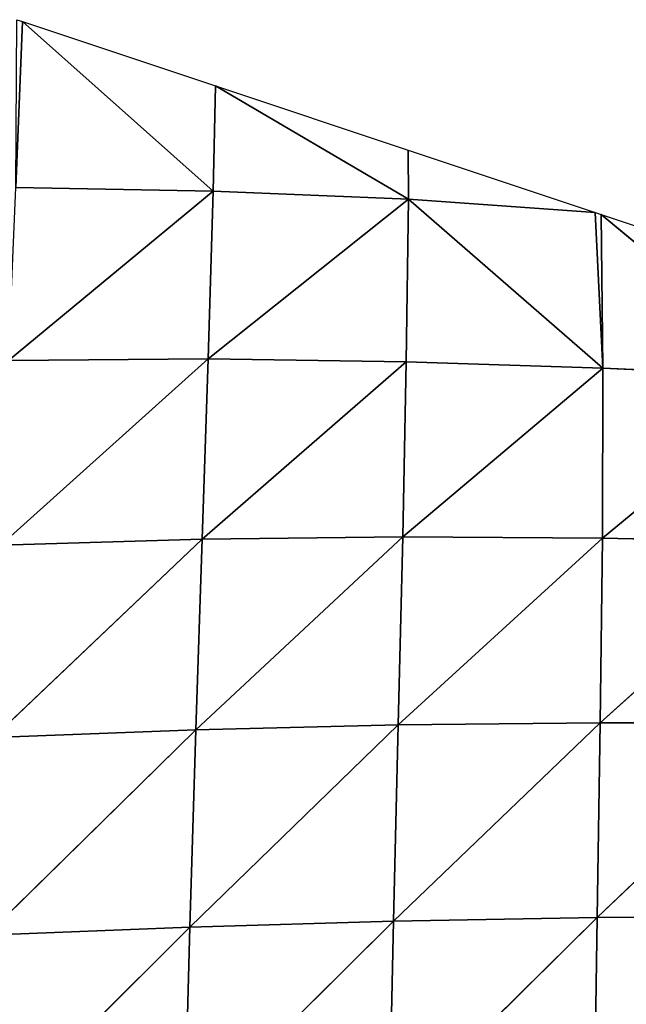
# Model space of a CAD drawing. Extents: x 0 to 2212, y 0 to 2175.
# Drawn here: x 1754 to 1809, y 1148 to 1238 of the extents above; entities that cross this region are included whole.
import ezdxf

# ---------------------------------------------------------------- set-up
doc = ezdxf.new("R2010")
doc.units = 0
doc.header["$LTSCALE"] = 25.4
doc.layers.get('0').update_dxf_attribs({"color": 13, "linetype": 'CONTINUOUS'})

msp = doc.modelspace()

# ---------------------------------------------------------------- linework, layer by layer
at = {"color": 23}
for p, q in [((1754.347, 1237.662), (1753.734, 1222.514, 18.982)), ((1754.347, 1237.662), (1753.734, 1222.514, 18.982)), ((1771.726, 1222.183, 15.149), (1754.347, 1237.662)), ((1771.726, 1222.183, 15.149), (1754.347, 1237.662)), ((1771.946, 1231.795), (1771.726, 1222.183, 15.149)), ((1771.946, 1231.795), (1771.726, 1222.183, 15.149)), ((1789.561, 1221.457, 8.844), (1771.946, 1231.795)), ((1789.561, 1221.457, 8.844), (1771.946, 1231.795)), ((1771.726, 1222.183, 15.149), (1753.734, 1222.514, 18.982)), ((1771.726, 1222.183, 15.149), (1753.734, 1222.514, 18.982)), ((1771.726, 1222.183, 15.149), (1753.059, 1206.721, 35.448)), ((1771.726, 1222.183, 15.149), (1753.059, 1206.721, 35.448)), ((1771.726, 1222.183, 15.149), (1771.283, 1206.884, 34.885)), ((1771.726, 1222.183, 15.149), (1771.283, 1206.884, 34.885)), ((1789.561, 1221.457, 8.844), (1771.283, 1206.884, 34.885)), ((1789.561, 1221.457, 8.844), (1771.283, 1206.884, 34.885)), ((1789.561, 1221.457, 8.844), (1771.726, 1222.183, 15.149)), ((1789.561, 1221.457, 8.844), (1771.726, 1222.183, 15.149)), ((1789.561, 1221.457, 8.844), (1789.352, 1206.611, 31.354)), ((1789.561, 1221.457, 8.844), (1789.352, 1206.611, 31.354)), ((1789.561, 1221.457, 8.844), (1807.323, 1206.045, 25.838)), ((1806.608, 1220.241), (1789.561, 1221.457, 8.844)), ((1806.608, 1220.241), (1789.561, 1221.457, 8.844)), ((1789.561, 1221.457, 8.844), (1807.323, 1206.045, 25.838)), ((1807.323, 1206.045, 25.838), (1806.608, 1220.241)), ((1807.323, 1206.045, 25.838), (1806.608, 1220.241)), ((1825.079, 1205.206, 18.686), (1807.144, 1220.062)), ((1807.144, 1220.062), (1807.323, 1206.045, 25.838)), ((1807.144, 1220.062), (1807.323, 1206.045, 25.838)), ((1825.079, 1205.206, 18.686), (1807.144, 1220.062)), ((1771.283, 1206.884, 34.885), (1752.348, 1189.884, 49.99)), ((1771.283, 1206.884, 34.885), (1752.348, 1189.884, 49.99)), ((1771.283, 1206.884, 34.885), (1753.059, 1206.721, 35.448)), ((1771.283, 1206.884, 34.885), (1753.059, 1206.721, 35.448)), ((1771.283, 1206.884, 34.885), (1770.739, 1190.426, 52.533)), ((1771.283, 1206.884, 34.885), (1770.739, 1190.426, 52.533)), ((1789.352, 1206.611, 31.354), (1770.739, 1190.426, 52.533)), ((1789.352, 1206.611, 31.354), (1770.739, 1190.426, 52.533)), ((1789.352, 1206.611, 31.354), (1771.283, 1206.884, 34.885)), ((1789.352, 1206.611, 31.354), (1771.283, 1206.884, 34.885)), ((1789.352, 1206.611, 31.354), (1789.041, 1190.628, 51.968)), ((1789.352, 1206.611, 31.354), (1789.041, 1190.628, 51.968)), ((1807.323, 1206.045, 25.838), (1789.041, 1190.628, 51.968)), ((1807.323, 1206.045, 25.838), (1789.041, 1190.628, 51.968)), ((1807.323, 1206.045, 25.838), (1789.352, 1206.611, 31.354)), ((1807.323, 1206.045, 25.838), (1789.352, 1206.611, 31.354)), ((1807.323, 1206.045, 25.838), (1807.275, 1190.521, 48.954)), ((1807.323, 1206.045, 25.838), (1807.275, 1190.521, 48.954)), ((1825.079, 1205.206, 18.686), (1807.323, 1206.045, 25.838)), ((1825.079, 1205.206, 18.686), (1807.323, 1206.045, 25.838)), ((1825.079, 1205.206, 18.686), (1807.275, 1190.521, 48.954)), ((1825.079, 1205.206, 18.686), (1807.275, 1190.521, 48.954)), ((1770.739, 1190.426, 52.533), (1751.659, 1172.314, 62.459)), ((1770.739, 1190.426, 52.533), (1751.659, 1172.314, 62.459)), ((1770.739, 1190.426, 52.533), (1752.348, 1189.884, 49.99)), ((1770.739, 1190.426, 52.533), (1752.348, 1189.884, 49.99)), ((1789.041, 1190.628, 51.968), (1770.162, 1173.023, 67.857)), ((1789.041, 1190.628, 51.968), (1770.162, 1173.023, 67.857)), ((1770.739, 1190.426, 52.533), (1770.162, 1173.023, 67.857)), ((1770.739, 1190.426, 52.533), (1770.162, 1173.023, 67.857)), ((1789.041, 1190.628, 51.968), (1770.739, 1190.426, 52.533)), ((1789.041, 1190.628, 51.968), (1770.739, 1190.426, 52.533)), ((1789.041, 1190.628, 51.968), (1788.64, 1173.467, 69.966)), ((1789.041, 1190.628, 51.968), (1788.64, 1173.467, 69.966)), ((1807.275, 1190.521, 48.954), (1788.64, 1173.467, 69.966)), ((1807.275, 1190.521, 48.954), (1788.64, 1173.467, 69.966)), ((1807.275, 1190.521, 48.954), (1789.041, 1190.628, 51.968)), ((1807.275, 1190.521, 48.954), (1789.041, 1190.628, 51.968)), ((1807.275, 1190.521, 48.954), (1807.08, 1173.659, 69.343)), ((1807.275, 1190.521, 48.954), (1807.08, 1173.659, 69.343)), ((1825.317, 1190.122, 43.928), (1807.08, 1173.659, 69.343)), ((1825.317, 1190.122, 43.928), (1807.08, 1173.659, 69.343)), ((1825.317, 1190.122, 43.928), (1807.275, 1190.521, 48.954)), ((1825.317, 1190.122, 43.928), (1807.275, 1190.521, 48.954)), ((1770.162, 1173.023, 67.857), (1751.035, 1154.284, 72.821)), ((1770.162, 1173.023, 67.857), (1751.035, 1154.284, 72.821)), ((1770.162, 1173.023, 67.857), (1751.659, 1172.314, 62.459)), ((1770.162, 1173.023, 67.857), (1751.659, 1172.314, 62.459)), ((1788.64, 1173.467, 69.966), (1769.607, 1155.02, 80.685)), ((1788.64, 1173.467, 69.966), (1769.607, 1155.02, 80.685)), ((1770.162, 1173.023, 67.857), (1769.607, 1155.02, 80.685)), ((1770.162, 1173.023, 67.857), (1769.607, 1155.02, 80.685)), ((1788.64, 1173.467, 69.966), (1770.162, 1173.023, 67.857)), ((1788.64, 1173.467, 69.966), (1770.162, 1173.023, 67.857)), ((1807.08, 1173.659, 69.343), (1788.212, 1155.554, 85.111)), ((1807.08, 1173.659, 69.343), (1788.212, 1155.554, 85.111)), ((1788.64, 1173.467, 69.966), (1788.212, 1155.554, 85.111)), ((1788.64, 1173.467, 69.966), (1788.212, 1155.554, 85.111)), ((1807.08, 1173.659, 69.343), (1788.64, 1173.467, 69.966)), ((1807.08, 1173.659, 69.343), (1788.64, 1173.467, 69.966)), ((1807.08, 1173.659, 69.343), (1806.807, 1155.895, 86.625)), ((1807.08, 1173.659, 69.343), (1806.807, 1155.895, 86.625)), ((1825.358, 1173.612, 66.448), (1806.807, 1155.895, 86.625)), ((1825.358, 1173.612, 66.448), (1806.807, 1155.895, 86.625)), ((1825.358, 1173.612, 66.448), (1807.08, 1173.659, 69.343)), ((1825.358, 1173.612, 66.448), (1807.08, 1173.659, 69.343)), ((1806.807, 1155.895, 86.625), (1787.807, 1137.145, 97.387)), ((1806.807, 1155.895, 86.625), (1787.807, 1137.145, 97.387)), ((1806.807, 1155.895, 86.625), (1788.212, 1155.554, 85.111)), ((1806.807, 1155.895, 86.625), (1788.212, 1155.554, 85.111)), ((1806.807, 1155.895, 86.625), (1806.514, 1137.526, 100.695)), ((1806.807, 1155.895, 86.625), (1806.514, 1137.526, 100.695)), ((1825.267, 1156.051, 85.687), (1806.807, 1155.895, 86.625)), ((1825.267, 1156.051, 85.687), (1806.807, 1155.895, 86.625)), ((1769.607, 1155.02, 80.685), (1750.501, 1135.96, 81.146)), ((1769.607, 1155.02, 80.685), (1750.501, 1135.96, 81.146)), ((1769.607, 1155.02, 80.685), (1751.035, 1154.284, 72.821)), ((1769.607, 1155.02, 80.685), (1751.035, 1154.284, 72.821)), ((1788.212, 1155.554, 85.111), (1769.114, 1136.625, 91.041)), ((1788.212, 1155.554, 85.111), (1769.114, 1136.625, 91.041)), ((1769.607, 1155.02, 80.685), (1769.114, 1136.625, 91.041)), ((1769.607, 1155.02, 80.685), (1769.114, 1136.625, 91.041)), ((1788.212, 1155.554, 85.111), (1769.607, 1155.02, 80.685)), ((1788.212, 1155.554, 85.111), (1769.607, 1155.02, 80.685)), ((1788.212, 1155.554, 85.111), (1787.807, 1137.145, 97.387)), ((1788.212, 1155.554, 85.111), (1787.807, 1137.145, 97.387))]:
    msp.add_line(p, q, dxfattribs=at)

# ---------------------------------------------------------------- meshes
mesh = msp.add_polyface(dxfattribs=at)
corners = [(1753.734, 1222.514, 18.982), (1753.81, 1237.84), (1754.347, 1237.662)]
mesh.append_faces([[corners[k] for k in face] for face in [(0, 1, 2)]], dxfattribs={"color": 23})
mesh = msp.add_polyface(dxfattribs=at)
corners = [(1753.734, 1222.514, 18.982), (1754.347, 1237.662), (1771.726, 1222.183, 15.149)]
mesh.append_faces([[corners[k] for k in face] for face in [(0, 1, 2)]], dxfattribs={"color": 23})
mesh = msp.add_polyface(dxfattribs=at)
corners = [(1771.726, 1222.183, 15.149), (1754.347, 1237.662), (1771.946, 1231.795)]
mesh.append_faces([[corners[k] for k in face] for face in [(0, 1, 2)]], dxfattribs={"color": 23})
mesh = msp.add_polyface(dxfattribs=at)
corners = [(1771.726, 1222.183, 15.149), (1771.946, 1231.795), (1789.561, 1221.457, 8.844)]
mesh.append_faces([[corners[k] for k in face] for face in [(0, 1, 2)]], dxfattribs={"color": 23})
mesh = msp.add_polyface(dxfattribs=at)
corners = [(1789.561, 1221.457, 8.844), (1771.946, 1231.795), (1789.545, 1225.929)]
mesh.append_faces([[corners[k] for k in face] for face in [(0, 1, 2)]], dxfattribs={"color": 23})
mesh = msp.add_polyface(dxfattribs=at)
corners = [(1789.561, 1221.457, 8.844), (1789.545, 1225.929), (1806.608, 1220.241)]
mesh.append_faces([[corners[k] for k in face] for face in [(0, 1, 2)]], dxfattribs={"color": 23})
mesh = msp.add_polyface(dxfattribs=at)
corners = [(1753.059, 1206.721, 35.448), (1753.734, 1222.514, 18.982), (1771.726, 1222.183, 15.149)]
mesh.append_faces([[corners[k] for k in face] for face in [(0, 1, 2)]], dxfattribs={"color": 23})
mesh = msp.add_polyface(dxfattribs=at)
corners = [(1753.059, 1206.721, 35.448), (1771.726, 1222.183, 15.149), (1771.283, 1206.884, 34.885)]
mesh.append_faces([[corners[k] for k in face] for face in [(0, 1, 2)]], dxfattribs={"color": 23})
mesh = msp.add_polyface(dxfattribs=at)
corners = [(1771.283, 1206.884, 34.885), (1771.726, 1222.183, 15.149), (1789.561, 1221.457, 8.844)]
mesh.append_faces([[corners[k] for k in face] for face in [(0, 1, 2)]], dxfattribs={"color": 23})
mesh = msp.add_polyface(dxfattribs=at)
corners = [(1771.283, 1206.884, 34.885), (1789.561, 1221.457, 8.844), (1789.352, 1206.611, 31.354)]
mesh.append_faces([[corners[k] for k in face] for face in [(0, 1, 2)]], dxfattribs={"color": 23})
mesh = msp.add_polyface(dxfattribs=at)
corners = [(1789.352, 1206.611, 31.354), (1789.561, 1221.457, 8.844), (1807.323, 1206.045, 25.838)]
mesh.append_faces([[corners[k] for k in face] for face in [(0, 1, 2)]], dxfattribs={"color": 23})
mesh = msp.add_polyface(dxfattribs=at)
corners = [(1807.323, 1206.045, 25.838), (1789.561, 1221.457, 8.844), (1806.608, 1220.241)]
mesh.append_faces([[corners[k] for k in face] for face in [(0, 1, 2)]], dxfattribs={"color": 23})
mesh = msp.add_polyface(dxfattribs=at)
corners = [(1807.323, 1206.045, 25.838), (1806.608, 1220.241), (1807.144, 1220.062)]
mesh.append_faces([[corners[k] for k in face] for face in [(0, 1, 2)]], dxfattribs={"color": 23})
mesh = msp.add_polyface(dxfattribs=at)
corners = [(1825.079, 1205.206, 18.686), (1807.144, 1220.062), (1824.744, 1214.196)]
mesh.append_faces([[corners[k] for k in face] for face in [(0, 1, 2)]], dxfattribs={"color": 23})
mesh = msp.add_polyface(dxfattribs=at)
corners = [(1807.323, 1206.045, 25.838), (1807.144, 1220.062), (1825.079, 1205.206, 18.686)]
mesh.append_faces([[corners[k] for k in face] for face in [(0, 1, 2)]], dxfattribs={"color": 23})
mesh = msp.add_polyface(dxfattribs=at)
corners = [(1771.283, 1206.884, 34.885), (1752.348, 1189.884, 49.99), (1753.059, 1206.721, 35.448)]
mesh.append_faces([[corners[k] for k in face] for face in [(0, 1, 2)]], dxfattribs={"color": 23})
mesh = msp.add_polyface(dxfattribs=at)
corners = [(1770.739, 1190.426, 52.533), (1752.348, 1189.884, 49.99), (1771.283, 1206.884, 34.885)]
mesh.append_faces([[corners[k] for k in face] for face in [(0, 1, 2)]], dxfattribs={"color": 23})
mesh = msp.add_polyface(dxfattribs=at)
corners = [(1770.739, 1190.426, 52.533), (1771.283, 1206.884, 34.885), (1789.352, 1206.611, 31.354)]
mesh.append_faces([[corners[k] for k in face] for face in [(0, 1, 2)]], dxfattribs={"color": 23})
mesh = msp.add_polyface(dxfattribs=at)
corners = [(1770.739, 1190.426, 52.533), (1789.352, 1206.611, 31.354), (1789.041, 1190.628, 51.968)]
mesh.append_faces([[corners[k] for k in face] for face in [(0, 1, 2)]], dxfattribs={"color": 23})
mesh = msp.add_polyface(dxfattribs=at)
corners = [(1789.041, 1190.628, 51.968), (1789.352, 1206.611, 31.354), (1807.323, 1206.045, 25.838)]
mesh.append_faces([[corners[k] for k in face] for face in [(0, 1, 2)]], dxfattribs={"color": 23})
mesh = msp.add_polyface(dxfattribs=at)
corners = [(1789.041, 1190.628, 51.968), (1807.323, 1206.045, 25.838), (1807.275, 1190.521, 48.954)]
mesh.append_faces([[corners[k] for k in face] for face in [(0, 1, 2)]], dxfattribs={"color": 23})
mesh = msp.add_polyface(dxfattribs=at)
corners = [(1807.275, 1190.521, 48.954), (1807.323, 1206.045, 25.838), (1825.079, 1205.206, 18.686)]
mesh.append_faces([[corners[k] for k in face] for face in [(0, 1, 2)]], dxfattribs={"color": 23})
mesh = msp.add_polyface(dxfattribs=at)
corners = [(1807.275, 1190.521, 48.954), (1825.079, 1205.206, 18.686), (1825.317, 1190.122, 43.928)]
mesh.append_faces([[corners[k] for k in face] for face in [(0, 1, 2)]], dxfattribs={"color": 23})
mesh = msp.add_polyface(dxfattribs=at)
corners = [(1770.739, 1190.426, 52.533), (1751.659, 1172.314, 62.459), (1752.348, 1189.884, 49.99)]
mesh.append_faces([[corners[k] for k in face] for face in [(0, 1, 2)]], dxfattribs={"color": 23})
mesh = msp.add_polyface(dxfattribs=at)
corners = [(1770.739, 1190.426, 52.533), (1770.162, 1173.023, 67.857), (1751.659, 1172.314, 62.459)]
mesh.append_faces([[corners[k] for k in face] for face in [(0, 1, 2)]], dxfattribs={"color": 23})
mesh = msp.add_polyface(dxfattribs=at)
corners = [(1789.041, 1190.628, 51.968), (1770.162, 1173.023, 67.857), (1770.739, 1190.426, 52.533)]
mesh.append_faces([[corners[k] for k in face] for face in [(0, 1, 2)]], dxfattribs={"color": 23})
mesh = msp.add_polyface(dxfattribs=at)
corners = [(1788.64, 1173.467, 69.966), (1770.162, 1173.023, 67.857), (1789.041, 1190.628, 51.968)]
mesh.append_faces([[corners[k] for k in face] for face in [(0, 1, 2)]], dxfattribs={"color": 23})
mesh = msp.add_polyface(dxfattribs=at)
corners = [(1788.64, 1173.467, 69.966), (1789.041, 1190.628, 51.968), (1807.275, 1190.521, 48.954)]
mesh.append_faces([[corners[k] for k in face] for face in [(0, 1, 2)]], dxfattribs={"color": 23})
mesh = msp.add_polyface(dxfattribs=at)
corners = [(1788.64, 1173.467, 69.966), (1807.275, 1190.521, 48.954), (1807.08, 1173.659, 69.343)]
mesh.append_faces([[corners[k] for k in face] for face in [(0, 1, 2)]], dxfattribs={"color": 23})
mesh = msp.add_polyface(dxfattribs=at)
corners = [(1807.08, 1173.659, 69.343), (1807.275, 1190.521, 48.954), (1825.317, 1190.122, 43.928)]
mesh.append_faces([[corners[k] for k in face] for face in [(0, 1, 2)]], dxfattribs={"color": 23})
mesh = msp.add_polyface(dxfattribs=at)
corners = [(1807.08, 1173.659, 69.343), (1825.317, 1190.122, 43.928), (1825.358, 1173.612, 66.448)]
mesh.append_faces([[corners[k] for k in face] for face in [(0, 1, 2)]], dxfattribs={"color": 23})
mesh = msp.add_polyface(dxfattribs=at)
corners = [(1770.162, 1173.023, 67.857), (1751.035, 1154.284, 72.821), (1751.659, 1172.314, 62.459)]
mesh.append_faces([[corners[k] for k in face] for face in [(0, 1, 2)]], dxfattribs={"color": 23})
mesh = msp.add_polyface(dxfattribs=at)
corners = [(1770.162, 1173.023, 67.857), (1769.607, 1155.02, 80.685), (1751.035, 1154.284, 72.821)]
mesh.append_faces([[corners[k] for k in face] for face in [(0, 1, 2)]], dxfattribs={"color": 23})
mesh = msp.add_polyface(dxfattribs=at)
corners = [(1788.64, 1173.467, 69.966), (1769.607, 1155.02, 80.685), (1770.162, 1173.023, 67.857)]
mesh.append_faces([[corners[k] for k in face] for face in [(0, 1, 2)]], dxfattribs={"color": 23})
mesh = msp.add_polyface(dxfattribs=at)
corners = [(1788.64, 1173.467, 69.966), (1788.212, 1155.554, 85.111), (1769.607, 1155.02, 80.685)]
mesh.append_faces([[corners[k] for k in face] for face in [(0, 1, 2)]], dxfattribs={"color": 23})
mesh = msp.add_polyface(dxfattribs=at)
corners = [(1807.08, 1173.659, 69.343), (1788.212, 1155.554, 85.111), (1788.64, 1173.467, 69.966)]
mesh.append_faces([[corners[k] for k in face] for face in [(0, 1, 2)]], dxfattribs={"color": 23})
mesh = msp.add_polyface(dxfattribs=at)
corners = [(1807.08, 1173.659, 69.343), (1806.807, 1155.895, 86.625), (1788.212, 1155.554, 85.111)]
mesh.append_faces([[corners[k] for k in face] for face in [(0, 1, 2)]], dxfattribs={"color": 23})
mesh = msp.add_polyface(dxfattribs=at)
corners = [(1825.358, 1173.612, 66.448), (1806.807, 1155.895, 86.625), (1807.08, 1173.659, 69.343)]
mesh.append_faces([[corners[k] for k in face] for face in [(0, 1, 2)]], dxfattribs={"color": 23})
mesh = msp.add_polyface(dxfattribs=at)
corners = [(1806.807, 1155.895, 86.625), (1825.358, 1173.612, 66.448), (1825.267, 1156.051, 85.687)]
mesh.append_faces([[corners[k] for k in face] for face in [(0, 1, 2)]], dxfattribs={"color": 23})
mesh = msp.add_polyface(dxfattribs=at)
corners = [(1806.807, 1155.895, 86.625), (1787.807, 1137.145, 97.387), (1788.212, 1155.554, 85.111)]
mesh.append_faces([[corners[k] for k in face] for face in [(0, 1, 2)]], dxfattribs={"color": 23})
mesh = msp.add_polyface(dxfattribs=at)
corners = [(1806.807, 1155.895, 86.625), (1806.514, 1137.526, 100.695), (1787.807, 1137.145, 97.387)]
mesh.append_faces([[corners[k] for k in face] for face in [(0, 1, 2)]], dxfattribs={"color": 23})
mesh = msp.add_polyface(dxfattribs=at)
corners = [(1825.267, 1156.051, 85.687), (1806.514, 1137.526, 100.695), (1806.807, 1155.895, 86.625)]
mesh.append_faces([[corners[k] for k in face] for face in [(0, 1, 2)]], dxfattribs={"color": 23})
mesh = msp.add_polyface(dxfattribs=at)
corners = [(1825.267, 1156.051, 85.687), (1825.109, 1137.77, 101.418), (1806.514, 1137.526, 100.695)]
mesh.append_faces([[corners[k] for k in face] for face in [(0, 1, 2)]], dxfattribs={"color": 23})
mesh = msp.add_polyface(dxfattribs=at)
corners = [(1769.607, 1155.02, 80.685), (1750.501, 1135.96, 81.146), (1751.035, 1154.284, 72.821)]
mesh.append_faces([[corners[k] for k in face] for face in [(0, 1, 2)]], dxfattribs={"color": 23})
mesh = msp.add_polyface(dxfattribs=at)
corners = [(1769.607, 1155.02, 80.685), (1769.114, 1136.625, 91.041), (1750.501, 1135.96, 81.146)]
mesh.append_faces([[corners[k] for k in face] for face in [(0, 1, 2)]], dxfattribs={"color": 23})
mesh = msp.add_polyface(dxfattribs=at)
corners = [(1788.212, 1155.554, 85.111), (1769.114, 1136.625, 91.041), (1769.607, 1155.02, 80.685)]
mesh.append_faces([[corners[k] for k in face] for face in [(0, 1, 2)]], dxfattribs={"color": 23})
mesh = msp.add_polyface(dxfattribs=at)
corners = [(1788.212, 1155.554, 85.111), (1787.807, 1137.145, 97.387), (1769.114, 1136.625, 91.041)]
mesh.append_faces([[corners[k] for k in face] for face in [(0, 1, 2)]], dxfattribs={"color": 23})

doc.saveas('drawing.dxf')
